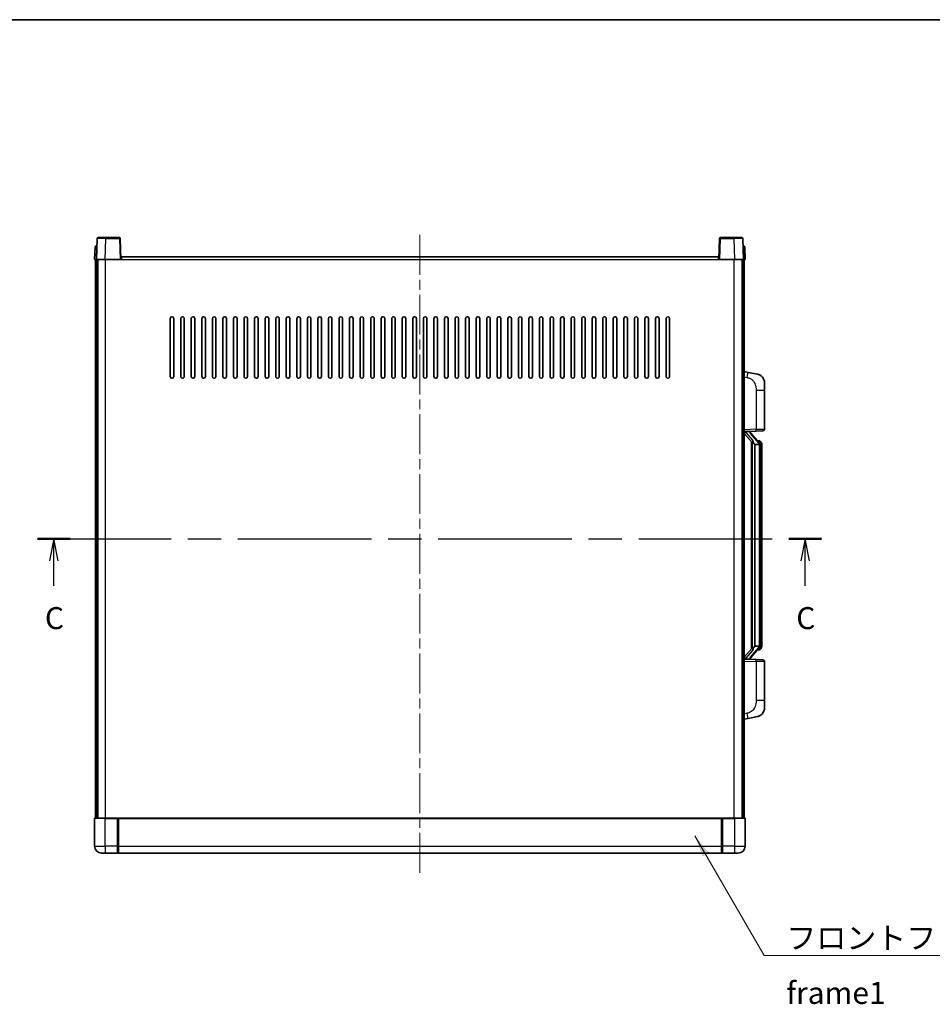
# Model space of a CAD drawing. Units: millimetres. Extents: x 0 to 11213, y 0 to 1405.
# Drawn here: x 2077 to 2596, y 845 to 1405 of the extents above; entities that cross this region are included whole.
import ezdxf

# ---------------------------------------------------------------- set-up
doc = ezdxf.new("R2010")
doc.units = ezdxf.units.MM
doc.header["$LTSCALE"] = 4
doc.linetypes.add('CHAIN', pattern=[0.3543, 0.2362, -0.0295, 0.0591, -0.0295])
for name, color, linetype, lineweight in [('Border (ISO)', 7, 'Continuous', 35), ('Centerline (ISO)', 131, 'Continuous', 18), ('Section Line (ISO)', 7, 'CHAIN', 25), ('Symbol (ISO)', 7, 'Continuous', 18), ('Visible (ISO)', 7, 'Continuous', 35), ('Visible Narrow (ISO)', 7, 'Continuous', 25)]:
    doc.layers.add(name, color=color, linetype=linetype, lineweight=lineweight)
doc.styles.add('Note Text (TK)', font='txt')
doc.dimstyles.new('Default - Method 1b (TK)$7', dxfattribs={"dimscale": 4, "dimtxt": 2.5, "dimasz": 2.5, "dimexe": 1, "dimexo": 1.5, "dimgap": 1, "dimtad": 1, "dimtoh": 1, "dimrnd": 1e-08, "dimdsep": 46, "dimtxsty": 'Note Text (TK)', "dimcen": 0.09, "dimdle": 5, "dimclrd": 100, "dimclre": 100, "dimclrt": 7, "dimadec": 1, "dimazin": 1, "dimtfac": 1, "dimtmove": 0, "dimatfit": 3, "dimfxl": 1, "dimtolj": 1, "dimlwd": -1, "dimlwe": -1, "dimarcsym": 0})

# ---------------------------------------------------------------- blocks, each defined once
blk = doc.blocks.new('図面枠 tk図枠')
at = {"layer": 'Border (ISO)'}
blk.add_line((14.5, 289), (405.5, 289), dxfattribs=at)
blk = doc.blocks.new('2dTransSection2')
at = {"layer": 'Section Line (ISO)', "linetype": 'CHAIN', "ltscale": 16.080116}
blk.add_line((117.12, 229.98), (206.28, 229.98), dxfattribs=at)
at = {"layer": 'Section Line (ISO)', "linetype": 'Continuous', "lineweight": 50}
for p, q in [((117.12, 229.98), (120.82, 229.98)), ((202.58, 229.98), (206.28, 229.98))]:
    blk.add_line(p, q, dxfattribs=at)
at = {"layer": 'Section Line (ISO)', "linetype": 'Continuous'}
for p, q in [((118.97, 229.98), (118.47, 227.48)), ((118.97, 227.48), (118.97, 229.98)), ((119.47, 227.48), (118.97, 229.98)), ((204.43, 229.98), (203.93, 227.48)), ((204.43, 227.48), (204.43, 229.98)), ((204.93, 227.48), (204.43, 229.98)), ((118.97, 224.65), (118.97, 227.48)), ((204.43, 224.65), (204.43, 227.48))]:
    blk.add_line(p, q, dxfattribs=at)
at = {"layer": 'Section Line (ISO)', "char_height": 2.5, "attachment_point": 7, "style": 'Note Text (TK)'}
for insert in [(117.95, 218.93), (203.41, 218.93)]:
    blk.add_mtext('C', dxfattribs=dict(at, insert=insert))

msp = doc.modelspace()

# ---------------------------------------------------------------- linework, layer by layer
at = {"layer": 'Centerline (ISO)', "linetype": 'CHAIN', "ltscale": 23.990969}
msp.add_line((2304.5164, 1282.67), (2304.5164, 918.67), dxfattribs=at)
at = {"layer": 'Visible (ISO)'}
for p, q in [((2120.9361, 1280.6875), (2120.5164, 1268.67)), ((2121.4358, 1281.17), (2125.933, 1281.17)), ((2133.5971, 1281.17), (2125.933, 1281.17)), ((2134.5164, 1268.67), (2134.0968, 1280.6875)), ((2474.9361, 1280.6875), (2474.5164, 1268.67)), ((2483.0998, 1281.17), (2475.4358, 1281.17)), ((2483.0998, 1281.17), (2487.5971, 1281.17)), ((2488.5164, 1268.67), (2488.0968, 1280.6875)), ((2119.7615, 1275.6875), (2119.5164, 1268.67)), ((2120.2612, 1276.17), (2120.7609, 1276.17)), ((2120.7783, 1276.17), (2120.7609, 1276.17)), ((2488.272, 1276.17), (2488.2545, 1276.17)), ((2488.272, 1276.17), (2488.7717, 1276.17)), ((2489.5164, 1268.67), (2489.2714, 1275.6875)), ((2120.5158, 1268.67), (2119.5164, 1268.67)), ((2120.0164, 951.17), (2120.0164, 1268.67)), ((2120.5164, 1268.67), (2120.5158, 1268.67)), ((2125.5134, 1268.67), (2120.5164, 1268.67)), ((2121.0164, 951.17), (2121.0164, 1268.67)), ((2121.2664, 951.17), (2121.2664, 1268.67)), ((2134.0167, 1268.67), (2125.5134, 1268.67)), ((2134.5164, 1268.67), (2134.0167, 1268.67)), ((2134.5164, 1268.67), (2134.7664, 1268.67)), ((2134.7664, 1268.67), (2134.7664, 1270.17)), ((2134.7664, 1270.17), (2474.2664, 1270.17)), ((2474.2664, 1270.17), (2474.2664, 1268.67)), ((2474.2664, 1268.67), (2474.5164, 1268.67)), ((2475.0161, 1268.67), (2474.5164, 1268.67)), ((2483.5195, 1268.67), (2475.0161, 1268.67)), ((2488.5164, 1268.67), (2483.5195, 1268.67)), ((2487.7664, 951.17), (2487.7664, 1268.67)), ((2488.0164, 951.17), (2488.0164, 1268.67)), ((2488.517, 1268.67), (2488.5164, 1268.67)), ((2489.5164, 1268.67), (2488.517, 1268.67)), ((2489.0164, 951.17), (2489.0164, 1268.67)), ((2162.5164, 1202.17), (2162.5164, 1235.17)), ((2164.5164, 1235.17), (2164.5164, 1202.17)), ((2168.5164, 1202.17), (2168.5164, 1235.17)), ((2170.5164, 1235.17), (2170.5164, 1202.17)), ((2174.5164, 1202.17), (2174.5164, 1235.17)), ((2176.5164, 1235.17), (2176.5164, 1202.17)), ((2180.5164, 1202.17), (2180.5164, 1235.17)), ((2182.5164, 1235.17), (2182.5164, 1202.17)), ((2186.5164, 1202.17), (2186.5164, 1235.17)), ((2188.5164, 1235.17), (2188.5164, 1202.17)), ((2192.5164, 1202.17), (2192.5164, 1235.17)), ((2194.5164, 1235.17), (2194.5164, 1202.17)), ((2198.5164, 1202.17), (2198.5164, 1235.17)), ((2200.5164, 1235.17), (2200.5164, 1202.17)), ((2204.5164, 1202.17), (2204.5164, 1235.17)), ((2206.5164, 1235.17), (2206.5164, 1202.17)), ((2210.5164, 1202.17), (2210.5164, 1235.17)), ((2212.5164, 1235.17), (2212.5164, 1202.17)), ((2216.5164, 1202.17), (2216.5164, 1235.17)), ((2218.5164, 1235.17), (2218.5164, 1202.17)), ((2222.5164, 1202.17), (2222.5164, 1235.17)), ((2224.5164, 1235.17), (2224.5164, 1202.17)), ((2228.5164, 1202.17), (2228.5164, 1235.17)), ((2230.5164, 1235.17), (2230.5164, 1202.17)), ((2234.5164, 1202.17), (2234.5164, 1235.17)), ((2236.5164, 1235.17), (2236.5164, 1202.17)), ((2240.5164, 1202.17), (2240.5164, 1235.17)), ((2242.5164, 1235.17), (2242.5164, 1202.17)), ((2246.5164, 1202.17), (2246.5164, 1235.17)), ((2248.5164, 1235.17), (2248.5164, 1202.17)), ((2252.5164, 1202.17), (2252.5164, 1235.17)), ((2254.5164, 1235.17), (2254.5164, 1202.17)), ((2258.5164, 1202.17), (2258.5164, 1235.17)), ((2260.5164, 1235.17), (2260.5164, 1202.17)), ((2264.5164, 1202.17), (2264.5164, 1235.17)), ((2266.5164, 1235.17), (2266.5164, 1202.17)), ((2270.5164, 1202.17), (2270.5164, 1235.17)), ((2272.5164, 1235.17), (2272.5164, 1202.17)), ((2276.5164, 1202.17), (2276.5164, 1235.17)), ((2278.5164, 1235.17), (2278.5164, 1202.17)), ((2282.5164, 1202.17), (2282.5164, 1235.17)), ((2284.5164, 1235.17), (2284.5164, 1202.17)), ((2288.5164, 1202.17), (2288.5164, 1235.17)), ((2290.5164, 1235.17), (2290.5164, 1202.17)), ((2294.5164, 1202.17), (2294.5164, 1235.17)), ((2296.5164, 1235.17), (2296.5164, 1202.17)), ((2300.5164, 1202.17), (2300.5164, 1235.17)), ((2302.5164, 1235.17), (2302.5164, 1202.17)), ((2306.5164, 1202.17), (2306.5164, 1235.17)), ((2308.5164, 1235.17), (2308.5164, 1202.17)), ((2312.5164, 1202.17), (2312.5164, 1235.17)), ((2314.5164, 1235.17), (2314.5164, 1202.17)), ((2318.5164, 1202.17), (2318.5164, 1235.17)), ((2320.5164, 1235.17), (2320.5164, 1202.17)), ((2324.5164, 1202.17), (2324.5164, 1235.17)), ((2326.5164, 1235.17), (2326.5164, 1202.17)), ((2330.5164, 1202.17), (2330.5164, 1235.17)), ((2332.5164, 1235.17), (2332.5164, 1202.17)), ((2336.5164, 1202.17), (2336.5164, 1235.17)), ((2338.5164, 1235.17), (2338.5164, 1202.17)), ((2342.5164, 1202.17), (2342.5164, 1235.17)), ((2344.5164, 1235.17), (2344.5164, 1202.17)), ((2348.5164, 1202.17), (2348.5164, 1235.17)), ((2350.5164, 1235.17), (2350.5164, 1202.17)), ((2354.5164, 1202.17), (2354.5164, 1235.17)), ((2356.5164, 1235.17), (2356.5164, 1202.17)), ((2360.5164, 1202.17), (2360.5164, 1235.17)), ((2362.5164, 1235.17), (2362.5164, 1202.17)), ((2366.5164, 1202.17), (2366.5164, 1235.17)), ((2368.5164, 1235.17), (2368.5164, 1202.17)), ((2372.5164, 1202.17), (2372.5164, 1235.17)), ((2374.5164, 1235.17), (2374.5164, 1202.17)), ((2378.5164, 1202.17), (2378.5164, 1235.17)), ((2380.5164, 1235.17), (2380.5164, 1202.17)), ((2384.5164, 1202.17), (2384.5164, 1235.17)), ((2386.5164, 1235.17), (2386.5164, 1202.17)), ((2390.5164, 1202.17), (2390.5164, 1235.17)), ((2392.5164, 1235.17), (2392.5164, 1202.17)), ((2396.5164, 1202.17), (2396.5164, 1235.17)), ((2398.5164, 1235.17), (2398.5164, 1202.17)), ((2402.5164, 1202.17), (2402.5164, 1235.17)), ((2404.5164, 1235.17), (2404.5164, 1202.17)), ((2408.5164, 1202.17), (2408.5164, 1235.17)), ((2410.5164, 1235.17), (2410.5164, 1202.17)), ((2414.5164, 1202.17), (2414.5164, 1235.17)), ((2416.5164, 1235.17), (2416.5164, 1202.17)), ((2420.5164, 1202.17), (2420.5164, 1235.17)), ((2422.5164, 1235.17), (2422.5164, 1202.17)), ((2426.5164, 1202.17), (2426.5164, 1235.17)), ((2428.5164, 1235.17), (2428.5164, 1202.17)), ((2432.5164, 1202.17), (2432.5164, 1235.17)), ((2434.5164, 1235.17), (2434.5164, 1202.17)), ((2438.5164, 1202.17), (2438.5164, 1235.17)), ((2440.5164, 1235.17), (2440.5164, 1202.17)), ((2444.5164, 1202.17), (2444.5164, 1235.17)), ((2446.5164, 1235.17), (2446.5164, 1202.17)), ((2491.1116, 1204.5128), (2489.0164, 1204.92)), ((2496.4705, 1203.4711), (2491.1116, 1204.5128)), ((2500.5164, 1198.563), (2500.5164, 1194.4303)), ((2500.5164, 1172.2873), (2500.5164, 1194.4303)), ((2489.0164, 1170.92), (2495.6909, 1171.1531)), ((2490.0164, 1170.93), (2492.0164, 1170.93)), ((2492.5164, 1170.8566), (2492.5164, 1171.0422)), ((2492.5164, 1170.6509), (2492.5164, 1170.8566)), ((2497.5258, 1164.5144), (2492.7617, 1169.9949)), ((2499.5513, 1171.2879), (2495.6909, 1171.1531)), ((2489.0164, 1169.7306), (2493.4491, 1164.6313)), ((2493.0164, 1165.1291), (2493.0164, 1047.2109)), ((2493.4164, 1164.669), (2493.4164, 1047.6711)), ((2497.447, 1165.605), (2496.5778, 1165.605)), ((2498.2805, 1165.1704), (2498.2017, 1165.2611)), ((2495.0164, 1163.43), (2494.9313, 1163.5009)), ((2495.0164, 1163.43), (2495.0164, 1048.91)), ((2497.499, 1163.43), (2495.0164, 1163.43)), ((2498.0164, 1049.1378), (2498.0164, 1163.2022)), ((2499.0164, 1161.855), (2499.0164, 1163.2022)), ((2499.0164, 1050.485), (2499.0164, 1161.855)), ((2493.4491, 1047.7087), (2489.0164, 1042.6095)), ((2492.7617, 1042.3452), (2497.5258, 1047.8257)), ((2494.9313, 1048.8391), (2495.0164, 1048.91)), ((2495.0164, 1048.91), (2497.499, 1048.91)), ((2497.447, 1046.735), (2496.5778, 1046.735)), ((2498.2017, 1047.079), (2498.2805, 1047.1696)), ((2499.0164, 1049.1378), (2499.0164, 1050.485)), ((2495.6909, 1041.1869), (2489.0164, 1041.42)), ((2490.0164, 1041.41), (2492.0164, 1041.41)), ((2492.5164, 1041.4834), (2492.5164, 1041.6891)), ((2492.5164, 1041.2978), (2492.5164, 1041.4834)), ((2495.6909, 1041.1869), (2499.5513, 1041.0521)), ((2500.5164, 1017.9097), (2500.5164, 1040.0527)), ((2500.5164, 1017.9097), (2500.5164, 1013.7771)), ((2489.0164, 1007.42), (2491.1116, 1007.8273)), ((2491.1116, 1007.8273), (2496.4705, 1008.8689)), ((2119.5164, 950.92), (2119.5164, 935.17)), ((2119.7664, 951.17), (2125.5164, 951.17)), ((2132.9164, 951.17), (2125.5164, 951.17)), ((2132.5164, 951.165), (2132.5164, 950.92)), ((2132.5164, 951.165), (2132.7664, 951.165)), ((2132.5164, 935.17), (2132.5164, 950.92)), ((2132.9164, 951.17), (2133.0164, 951.17)), ((2133.0164, 951.17), (2476.0164, 951.17)), ((2133.0164, 950.87), (2133.0164, 951.17)), ((2133.0164, 950.87), (2133.0164, 935.17)), ((2476.0164, 951.17), (2476.0164, 950.87)), ((2476.0164, 951.17), (2476.1164, 951.17)), ((2476.0164, 935.17), (2476.0164, 950.87)), ((2483.5164, 951.17), (2476.1164, 951.17)), ((2476.2664, 951.165), (2476.5164, 951.165)), ((2476.5164, 950.92), (2476.5164, 951.165)), ((2476.5164, 950.92), (2476.5164, 935.17)), ((2483.5164, 951.17), (2489.2664, 951.17)), ((2489.5164, 935.17), (2489.5164, 950.92)), ((2132.5164, 935.17), (2132.5164, 931.17)), ((2133.0164, 931.17), (2133.0164, 935.17)), ((2476.0164, 935.17), (2476.0164, 931.17)), ((2476.5164, 931.17), (2476.5164, 935.17)), ((2125.5164, 931.17), (2123.5164, 931.17)), ((2125.5164, 931.17), (2132.5164, 931.17)), ((2132.7664, 931.37), (2132.5164, 931.37)), ((2133.0164, 931.17), (2476.0164, 931.17)), ((2476.2664, 931.37), (2476.5164, 931.37)), ((2476.5164, 931.17), (2483.5164, 931.17)), ((2485.5164, 931.17), (2483.5164, 931.17))]:
    msp.add_line(p, q, dxfattribs=at)
for centre, radius, start, end in [((2121.4358, 1280.67), 0.5, 90, 178), ((2133.5971, 1280.67), 0.5, 2, 90), ((2475.4358, 1280.67), 0.5, 90, 178), ((2487.5971, 1280.67), 0.5, 2, 90), ((2120.2612, 1275.67), 0.5, 90, 178), ((2488.7717, 1275.67), 0.5, 2, 90), ((2163.5164, 1235.17), 1, 0.000001, 180), ((2169.5164, 1235.17), 1, 0.000001, 180), ((2175.5164, 1235.17), 1, 0.000001, 180), ((2181.5164, 1235.17), 1, 0.000001, 180), ((2187.5164, 1235.17), 1, 0.000001, 180), ((2193.5164, 1235.17), 1, 0.000001, 180), ((2199.5164, 1235.17), 1, 0.000001, 180), ((2205.5164, 1235.17), 1, 0.000001, 180), ((2211.5164, 1235.17), 1, 0.000001, 180), ((2217.5164, 1235.17), 1, 0.000001, 180), ((2223.5164, 1235.17), 1, 0.000001, 180), ((2229.5164, 1235.17), 1, 0.000001, 180), ((2235.5164, 1235.17), 1, 0.000001, 180), ((2241.5164, 1235.17), 1, 0.000001, 180), ((2247.5164, 1235.17), 1, 0.000001, 180), ((2253.5164, 1235.17), 1, 0.000001, 180), ((2259.5164, 1235.17), 1, 0.000001, 180), ((2265.5164, 1235.17), 1, 0.000001, 180), ((2271.5164, 1235.17), 1, 0.000001, 180), ((2277.5164, 1235.17), 1, 0.000001, 180), ((2283.5164, 1235.17), 1, 0.000001, 180), ((2289.5164, 1235.17), 1, 0.000001, 180), ((2295.5164, 1235.17), 1, 0.000001, 180), ((2301.5164, 1235.17), 1, 0.000001, 180), ((2307.5164, 1235.17), 1, 0.000001, 180), ((2313.5164, 1235.17), 1, 0, 180), ((2319.5164, 1235.17), 1, 0.000001, 180), ((2325.5164, 1235.17), 1, 0.000001, 180), ((2331.5164, 1235.17), 1, 0.000001, 180), ((2337.5164, 1235.17), 1, 0.000001, 180), ((2343.5164, 1235.17), 1, 0.000001, 180), ((2349.5164, 1235.17), 1, 0.000001, 180), ((2355.5164, 1235.17), 1, 0.000001, 180), ((2361.5164, 1235.17), 1, 0.000001, 180), ((2367.5164, 1235.17), 1, 0.000001, 180), ((2373.5164, 1235.17), 1, 0.000001, 180), ((2379.5164, 1235.17), 1, 0.000001, 180), ((2385.5164, 1235.17), 1, 0.000001, 180), ((2391.5164, 1235.17), 1, 0.000001, 180), ((2397.5164, 1235.17), 1, 0.000001, 180), ((2403.5164, 1235.17), 1, 0.000001, 180), ((2409.5164, 1235.17), 1, 0.000001, 180), ((2415.5164, 1235.17), 1, 0.000001, 180), ((2421.5164, 1235.17), 1, 0.000001, 180), ((2427.5164, 1235.17), 1, 0.000001, 180), ((2433.5164, 1235.17), 1, 0.000001, 180), ((2439.5164, 1235.17), 1, 0.000001, 180), ((2445.5164, 1235.17), 1, 0.000001, 180), ((2163.5164, 1202.17), 1, 180.000001, 359.999999), ((2169.5164, 1202.17), 1, 180.000001, 359.999999), ((2175.5164, 1202.17), 1, 180.000001, 359.999999), ((2181.5164, 1202.17), 1, 180.000001, 359.999999), ((2187.5164, 1202.17), 1, 180.000001, 359.999999), ((2193.5164, 1202.17), 1, 180.000001, 359.999999), ((2199.5164, 1202.17), 1, 180.000001, 359.999999), ((2205.5164, 1202.17), 1, 180.000001, 359.999999), ((2211.5164, 1202.17), 1, 180.000001, 359.999999), ((2217.5164, 1202.17), 1, 180.000001, 359.999999), ((2223.5164, 1202.17), 1, 180.000001, 359.999999), ((2229.5164, 1202.17), 1, 180.000001, 359.999999), ((2235.5164, 1202.17), 1, 180.000001, 359.999999), ((2241.5164, 1202.17), 1, 180.000001, 359.999999), ((2247.5164, 1202.17), 1, 180.000001, 359.999999), ((2253.5164, 1202.17), 1, 180.000001, 359.999999), ((2259.5164, 1202.17), 1, 180.000001, 359.999999), ((2265.5164, 1202.17), 1, 180.000001, 359.999999), ((2271.5164, 1202.17), 1, 180.000001, 359.999999), ((2277.5164, 1202.17), 1, 180.000001, 359.999999), ((2283.5164, 1202.17), 1, 180.000001, 359.999999), ((2289.5164, 1202.17), 1, 180.000001, 359.999999), ((2295.5164, 1202.17), 1, 180.000001, 359.999999), ((2301.5164, 1202.17), 1, 180.000001, 359.999999), ((2307.5164, 1202.17), 1, 180.000001, 359.999999), ((2313.5164, 1202.17), 1, 180.000001, 359.999999), ((2319.5164, 1202.17), 1, 180.000001, 359.999999), ((2325.5164, 1202.17), 1, 180.000001, 359.999999), ((2331.5164, 1202.17), 1, 180.000001, 359.999999), ((2337.5164, 1202.17), 1, 180.000001, 359.999999), ((2343.5164, 1202.17), 1, 180.000001, 359.999999), ((2349.5164, 1202.17), 1, 180.000001, 359.999999), ((2355.5164, 1202.17), 1, 180.000001, 359.999999), ((2361.5164, 1202.17), 1, 180.000001, 359.999999), ((2367.5164, 1202.17), 1, 180.000001, 359.999999), ((2373.5164, 1202.17), 1, 180.000001, 359.999999), ((2379.5164, 1202.17), 1, 180.000001, 359.999999), ((2385.5164, 1202.17), 1, 180.000001, 359.999999), ((2391.5164, 1202.17), 1, 180.000001, 359.999999), ((2397.5164, 1202.17), 1, 180.000001, 359.999999), ((2403.5164, 1202.17), 1, 180.000001, 359.999999), ((2409.5164, 1202.17), 1, 180.000001, 359.999999), ((2415.5164, 1202.17), 1, 180.000001, 359.999999), ((2421.5164, 1202.17), 1, 180.000001, 359.999999), ((2427.5164, 1202.17), 1, 180.000001, 359.999999), ((2433.5164, 1202.17), 1, 180.000001, 359.999999), ((2439.5164, 1202.17), 1, 180.000001, 359.999999), ((2445.5164, 1202.17), 1, 180.000001, 359.999999), ((2495.5164, 1198.563), 5, 0, 41.09567), ((2493.5164, 1170.6509), 1, 180, 221), ((2499.5164, 1172.2873), 1, 272, 0), ((2497.447, 1164.605), 1, 41, 90), ((2496.0164, 1163.2022), 2, 5.907532, 41), ((2496.0164, 1163.2022), 2, 0, 5.907532), ((2497.447, 1047.735), 1, 270, 319), ((2496.0164, 1049.1378), 2, 319, 354.092468), ((2496.0164, 1049.1378), 2, 354.092468, 0), ((2493.5164, 1041.6891), 1, 139, 180), ((2499.5164, 1040.0527), 1, 0, 88), ((2495.5164, 1013.7771), 5, 318.90433, 0), ((2119.7664, 950.92), 0.25, 90, 180), ((2489.2664, 950.92), 0.25, 0, 90), ((2123.5164, 935.17), 4, 180, 270), ((2485.5164, 935.17), 4, 270, 0), ((2132.7664, 931.62), 0.25, 270, 0), ((2476.2664, 931.62), 0.25, 180, 270)]:
    msp.add_arc(centre, radius, start, end, dxfattribs=at)
for centre, major_axis, ratio, start_param, end_param in [((2490.0164, 1170.7832), (-1, 0), 0.14676884, 4.71238898, 6.28318531), ((2490.0164, 1170.1045), (-0.9955, -0.3722), 0.25438663, 4.61756297, 6.18835929), ((2492.0164, 1170.8566), (0.5, 0), 0.14676884, 0, 1.57079633), ((2495.4164, 1169.9685), (0, -6.6667), 0.3, 5.34289009, 6.03820664), ((2495.4164, 1042.3715), (0, 6.6667), 0.3, 0.24497866, 0.94029521), ((2490.0164, 1042.2356), (0.9955, -0.3722), 0.25438663, 3.23641867, 4.807215), ((2490.0164, 1041.5568), (-1, 0), 0.14676884, 0, 1.57079633), ((2492.0164, 1041.4834), (0.5, 0), 0.14676884, 4.71238898, 6.28318531)]:
    msp.add_ellipse(centre, major_axis=major_axis, ratio=ratio, start_param=start_param, end_param=end_param, dxfattribs=at)
for points, knots in [([(2496.4705, 1203.4711), (2496.5721, 1203.4513), (2496.6733, 1203.4284), (2496.832, 1203.3872), (2496.8904, 1203.3709), (2497.2114, 1203.2749), (2497.4693, 1203.1742), (2497.9368, 1202.9449), (2498.1508, 1202.8199), (2498.4891, 1202.5868), (2498.6207, 1202.486), (2498.8449, 1202.2965), (2498.9409, 1202.2084), (2499.0765, 1202.0744), (2499.1213, 1202.0283), (2499.1851, 1201.9603), (2499.206, 1201.9376), (2499.2464, 1201.8929), (2499.2652, 1201.8716), (2499.2845, 1201.8496)], [0, 0, 0, 0, 0.031817178, 0.031817178, 0.050452113, 0.050452113, 0.134929933, 0.134929933, 0.208678987, 0.208678987, 0.258212634, 0.258212634, 0.298091577, 0.298091577, 0.318896146, 0.318896146, 0.329513015, 0.329513015, 0.340218293, 0.340218293, 0.340218293, 0.340218293]), ([(2496.4705, 1203.4711), (2496.647, 1203.4368), (2496.8226, 1203.3927), (2497.0762, 1203.3142), (2497.1574, 1203.2868), (2497.4872, 1203.1659), (2497.7316, 1203.0537), (2498.1637, 1202.8108), (2498.3565, 1202.6844), (2498.661, 1202.4535), (2498.7803, 1202.3538), (2498.9641, 1202.1856), (2499.0333, 1202.1182), (2499.1317, 1202.0172), (2499.1641, 1201.983), (2499.2263, 1201.9154), (2499.2551, 1201.8832), (2499.2845, 1201.8496)], [0, 0, 0, 0, 0.055151579, 0.055151579, 0.081398944, 0.081398944, 0.162714309, 0.162714309, 0.230969498, 0.230969498, 0.277734391, 0.277734391, 0.307873407, 0.307873407, 0.323370755, 0.323370755, 0.339065947, 0.339065947, 0.339065947, 0.339065947]), ([(2493.801, 1166.0382), (2493.8033, 1166.0276), (2493.8055, 1166.0172), (2493.8575, 1165.7762), (2493.9115, 1165.4936), (2493.9115, 1165.2484), (2493.9115, 1165.1737), (2493.9061, 1165.0921), (2493.8759, 1164.9404), (2493.8506, 1164.8706), (2493.7943, 1164.7694), (2493.7624, 1164.7287), (2493.6975, 1164.6664), (2493.6648, 1164.6443), (2493.5747, 1164.5973), (2493.5197, 1164.5916), (2493.4691, 1164.6129), (2493.4581, 1164.621), (2493.4491, 1164.6313)], [0.742305626, 0.742305626, 0.742305626, 0.742305626, 0.745632696, 0.745632696, 0.819200354, 0.819200354, 0.819200354, 0.841590598, 0.841590598, 0.863980841, 0.863980841, 0.882920663, 0.882920663, 0.901860485, 0.901860485, 0.943798526, 0.943798526, 0.958212109, 0.958212109, 0.958212109, 0.958212109]), ([(2499.0164, 1163.2022), (2499.0164, 1163.7961), (2498.8659, 1164.2002), (2498.5607, 1164.8326), (2498.3897, 1165.0448), (2498.2805, 1165.1704)], [0, 0, 0, 0, 0.2061269, 0.2061269, 0.42564821, 0.42564821, 0.42564821, 0.42564821]), ([(2498.0058, 1163.4081), (2498.0058, 1163.4083), (2498.0058, 1163.4084), (2498.0044, 1163.4176), (2497.9914, 1163.4254), (2497.9424, 1163.4378), (2497.906, 1163.4422), (2497.8145, 1163.4464), (2497.7604, 1163.4463), (2497.6417, 1163.4417), (2497.5783, 1163.4372), (2497.514, 1163.4308)], [-0.0778087689, -0.0778087689, -0.0778087689, -0.0778087689, -0.0774791395, -0.0774791395, -0.0585788033, -0.0585788033, -0.0389062325, -0.0389062325, -0.0193765361, -0.0193765361, 0, 0, 0, 0]), ([(2493.4491, 1047.7087), (2493.4581, 1047.7191), (2493.4691, 1047.7271), (2493.5197, 1047.7484), (2493.5747, 1047.7427), (2493.6648, 1047.6957), (2493.6975, 1047.6737), (2493.7624, 1047.6113), (2493.7943, 1047.5707), (2493.8506, 1047.4694), (2493.8759, 1047.3996), (2493.9061, 1047.2479), (2493.9115, 1047.1663), (2493.9115, 1046.8802), (2493.8696, 1046.6346), (2493.8202, 1046.3911), (2493.8108, 1046.3468), (2493.801, 1046.3018)], [0.219421737, 0.219421737, 0.219421737, 0.219421737, 0.23383532, 0.23383532, 0.275773361, 0.275773361, 0.294713183, 0.294713183, 0.313653005, 0.313653005, 0.336043248, 0.336043248, 0.358433491, 0.358433491, 0.421861067, 0.421861067, 0.435453192, 0.435453192, 0.435453192, 0.435453192]), ([(2498.0058, 1048.9319), (2498.0058, 1048.9318), (2498.0058, 1048.9316), (2498.0044, 1048.9224), (2497.9914, 1048.9146), (2497.9424, 1048.9022), (2497.906, 1048.8979), (2497.8145, 1048.8936), (2497.7604, 1048.8937), (2497.6417, 1048.8984), (2497.5783, 1048.9029), (2497.514, 1048.9093)], [-0.0003297628, -0.0003297628, -0.0003297628, -0.0003297628, 0, 0, 0.0189079865, 0.0189079865, 0.0385885202, 0.0385885202, 0.0581261217, 0.0581261217, 0.0775105008, 0.0775105008, 0.0775105008, 0.0775105008]), ([(2498.2805, 1047.1696), (2498.3349, 1047.2321), (2498.4043, 1047.3168), (2498.5713, 1047.5572), (2498.6719, 1047.7232), (2498.8433, 1048.1141), (2498.9173, 1048.3282), (2498.9962, 1048.7524), (2499.0164, 1048.9334), (2499.0164, 1049.1378)], [0, 0, 0, 0, 0.109280085, 0.109280085, 0.240591253, 0.240591253, 0.354088722, 0.354088722, 0.425024641, 0.425024641, 0.425024641, 0.425024641]), ([(2499.2845, 1010.4905), (2499.265, 1010.4681), (2499.2459, 1010.4467), (2499.2051, 1010.4015), (2499.1839, 1010.3784), (2499.1194, 1010.3097), (2499.074, 1010.2631), (2498.9368, 1010.1277), (2498.8396, 1010.0388), (2498.6133, 1009.8481), (2498.4807, 1009.747), (2498.1403, 1009.5136), (2497.9253, 1009.3887), (2497.4606, 1009.1624), (2497.207, 1009.0638), (2496.7914, 1008.9396), (2496.6313, 1008.9002), (2496.4705, 1008.8689)], [0, 0, 0, 0, 0.010823116, 0.010823116, 0.021555164, 0.021555164, 0.042579621, 0.042579621, 0.082862142, 0.082862142, 0.132680778, 0.132680778, 0.206708077, 0.206708077, 0.289770927, 0.289770927, 0.340209224, 0.340209224, 0.340209224, 0.340209224]), ([(2497.8207, 1009.3397), (2497.6311, 1009.2412), (2497.436, 1009.1554), (2496.9884, 1008.9913), (2496.7303, 1008.9194), (2496.4705, 1008.8689)], [0.193034956, 0.193034956, 0.193034956, 0.193034956, 0.257659665, 0.257659665, 0.339004358, 0.339004358, 0.339004358, 0.339004358]), ([(2499.2845, 1010.4905), (2499.2558, 1010.4576), (2499.2277, 1010.4262), (2499.1671, 1010.3603), (2499.1356, 1010.3269), (2499.0397, 1010.2281), (2498.9722, 1010.1622), (2498.8805, 1010.0778), (2498.8586, 1010.0581), (2498.8365, 1010.0384)], [0, 0, 0, 0, 0.0153264144, 0.0153264144, 0.0304667096, 0.0304667096, 0.0599334156, 0.0599334156, 0.0689999841, 0.0689999841, 0.0689999841, 0.0689999841]), ([(2132.9164, 951.17), (2132.9032, 951.17), (2132.8889, 951.1694), (2132.84, 951.167), (2132.8023, 951.165), (2132.7664, 951.165)], [0.0412271589, 0.0412271589, 0.0412271589, 0.0412271589, 0.0460164086, 0.0460164086, 0.0567710401, 0.0567710401, 0.0567710401, 0.0567710401]), ([(2476.2664, 951.165), (2476.2306, 951.165), (2476.1929, 951.167), (2476.144, 951.1694), (2476.1296, 951.17), (2476.1164, 951.17)], [0.1703131202, 0.1703131202, 0.1703131202, 0.1703131202, 0.1810677517, 0.1810677517, 0.1858570013, 0.1858570013, 0.1858570013, 0.1858570013])]:
    msp.add_open_spline(points, degree=3, knots=knots, dxfattribs=at)
for points in [[(2497.514, 1163.4308), (2497.5089, 1163.4302), (2497.5038, 1163.43), (2497.499, 1163.43)], [(2497.499, 1048.91), (2497.5038, 1048.91), (2497.5089, 1048.9098), (2497.514, 1048.9093)]]:
    msp.add_open_spline(points, degree=3, dxfattribs=at)
at = {"layer": 'Visible Narrow (ISO)'}
for p, q in [((2125.5134, 1268.67), (2125.933, 1280.6875)), ((2125.933, 1280.6875), (2125.933, 1281.17)), ((2125.933, 1280.6875), (2133.5971, 1280.6875)), ((2133.5971, 1281.17), (2133.5971, 1280.6875)), ((2133.5971, 1280.6875), (2134.0167, 1268.67)), ((2475.0161, 1268.67), (2475.4358, 1280.6875)), ((2475.4358, 1280.6875), (2475.4358, 1281.17)), ((2475.4358, 1280.6875), (2483.0998, 1280.6875)), ((2483.0998, 1280.6875), (2483.0998, 1281.17)), ((2483.0998, 1280.6875), (2483.5195, 1268.67)), ((2120.5158, 1268.67), (2120.7609, 1275.6875)), ((2120.7609, 1275.6875), (2120.7609, 1276.17)), ((2120.7609, 1275.6875), (2120.7615, 1275.6875)), ((2488.2714, 1275.6875), (2488.272, 1275.6875)), ((2488.272, 1275.6875), (2488.272, 1276.17)), ((2488.272, 1275.6875), (2488.517, 1268.67)), ((2125.7664, 951.17), (2125.7664, 1268.67)), ((2134.7664, 1268.67), (2474.2664, 1268.67)), ((2483.2664, 951.17), (2483.2664, 1268.67)), ((2489.0164, 1201.8842), (2490.6439, 1201.5679)), ((2495.6909, 1194.4303), (2500.5164, 1194.4303)), ((2495.6909, 1194.4303), (2495.6909, 1172.1525)), ((2495.6909, 1172.1525), (2489.0164, 1171.9194)), ((2490.0164, 1170.93), (2490.0164, 1170.9549)), ((2490.0164, 1170.3918), (2490.0164, 1170.93)), ((2493.801, 1166.0382), (2490.0164, 1170.3918)), ((2492.0164, 1171.0248), (2492.0164, 1170.93)), ((2492.0164, 1170.93), (2492.0164, 1170.7946)), ((2495.6909, 1172.1525), (2500.5164, 1172.2873)), ((2492.3844, 1169.8105), (2497.1485, 1164.33)), ((2494.9313, 1048.8391), (2494.9313, 1163.5009)), ((2498.0164, 1163.2022), (2497.5164, 1163.2022)), ((2497.5164, 1163.2022), (2497.5164, 1049.1378)), ((2498.0164, 1164.0195), (2498.0164, 1163.2022)), ((2499.0164, 1161.855), (2498.0164, 1161.855)), ((2497.1485, 1048.01), (2492.3844, 1042.5295)), ((2498.0164, 1049.1378), (2497.5164, 1049.1378)), ((2498.0164, 1050.485), (2499.0164, 1050.485)), ((2498.0164, 1049.1378), (2498.0164, 1048.3205)), ((2490.0164, 1041.9482), (2493.801, 1046.3018)), ((2490.0164, 1041.41), (2490.0164, 1041.9482)), ((2490.0164, 1041.3851), (2490.0164, 1041.41)), ((2492.0164, 1041.5454), (2492.0164, 1041.41)), ((2492.0164, 1041.41), (2492.0164, 1041.3153)), ((2489.0164, 1040.4206), (2495.6909, 1040.1875)), ((2500.5164, 1040.0527), (2495.6909, 1040.1875)), ((2495.6909, 1040.1875), (2495.6909, 1017.9097)), ((2500.5164, 1017.9097), (2495.6909, 1017.9097)), ((2490.6439, 1010.7722), (2489.0164, 1010.4558)), ((2125.5164, 950.92), (2119.5164, 950.92)), ((2125.5164, 950.92), (2125.5164, 951.17)), ((2125.5164, 950.92), (2132.5164, 950.92)), ((2125.5164, 935.17), (2125.5164, 950.92)), ((2132.7664, 951.165), (2132.7664, 935.17)), ((2133.0164, 950.87), (2476.0164, 950.87)), ((2476.2664, 935.17), (2476.2664, 951.165)), ((2476.5164, 950.92), (2483.5164, 950.92)), ((2483.5164, 950.92), (2483.5164, 951.17)), ((2489.5164, 950.92), (2483.5164, 950.92)), ((2483.5164, 950.92), (2483.5164, 935.17)), ((2119.5164, 935.17), (2125.5164, 935.17)), ((2132.5164, 935.17), (2125.5164, 935.17)), ((2125.5164, 935.17), (2125.5164, 931.17)), ((2132.7664, 935.17), (2132.5164, 935.17)), ((2133.0164, 935.17), (2132.7664, 935.17)), ((2132.7664, 931.37), (2132.7664, 935.17)), ((2133.0164, 935.17), (2476.0164, 935.17)), ((2476.0164, 935.17), (2476.2664, 935.17)), ((2476.2664, 935.17), (2476.2664, 931.37)), ((2476.2664, 935.17), (2476.5164, 935.17)), ((2483.5164, 935.17), (2476.5164, 935.17)), ((2483.5164, 935.17), (2489.5164, 935.17)), ((2483.5164, 935.17), (2483.5164, 931.17))]:
    msp.add_line(p, q, dxfattribs=at)
for centre, start, end in [((2493.5164, 1170.7946), 180, 221), ((2496.0164, 1163.3459), 3.242335, 41), ((2496.0164, 1163.2022), 0, 8.733934), ((2496.0164, 1048.9941), 319, 356.757665), ((2496.0164, 1049.1378), 351.266066, 0), ((2493.5164, 1041.5454), 139, 180)]:
    msp.add_arc(centre, 1.5, start, end, dxfattribs=at)
for centre, major_axis, ratio, start_param, end_param in [((2125.9385, 1280.67), (5.0024, -0.0174), 0.00348438, 1.5719048, 3.14148316), ((2133.5971, 1280.67), (0.4997, 0.0174), 0.03487826, 0, 1.56957835), ((2475.4358, 1280.67), (-0.4997, 0.0174), 0.03487826, 4.71360696, 6.28318531), ((2483.0943, 1280.67), (5.0024, 0.0174), 0.00348438, 0.00010951, 1.56968786), ((2120.7615, 1275.67), (1, -0.0174), 0.01743381, 1.57170981, 3.14128816), ((2488.2714, 1275.67), (1, 0.0174), 0.01743381, 0.00030449, 1.56988285), ((2490.5392, 1201.5679), (0.5724, 2.9449), 0.03425905, 4.71904817, 6.28318531), ((2492.0164, 1170.6509), (0.5, 0), 0.28734789, 0, 1.57079633), ((2492.3844, 1169.6668), (0.3774, 0.328), 0.22082359, 0, 1.3811443), ((2495.656, 1172.1525), (0.0349, -0.9994), 0.03487826, 0, 1.56957835), ((2497.1485, 1164.1863), (0.3774, 0.328), 0.22082359, 0, 1.3811443), ((2497.5258, 1164.5144), (0.7547, 0.6561), 0.98843646, 0, 0.86096541), ((2498.0164, 1163.2022), (1, 0), 0.81730076, 0, 1.57079633), ((2497.1485, 1048.1537), (0.3774, -0.328), 0.22082359, 4.90204101, 6.28318531), ((2497.5258, 1047.8257), (0.7547, -0.6561), 0.98843646, 5.4222199, 6.28318531), ((2498.0164, 1049.1378), (1, 0), 0.81730076, 4.71238898, 6.28318531), ((2492.0164, 1041.6891), (0.5, 0), 0.28734789, 4.71238898, 6.28318531), ((2492.3844, 1042.6732), (0.3774, -0.328), 0.22082359, 4.90204101, 6.28318531), ((2495.656, 1040.1875), (0.0349, 0.9994), 0.03487826, 4.71360696, 6.28318531), ((2490.5392, 1010.7722), (0.5724, -2.9449), 0.03425905, 0, 1.56413714)]:
    msp.add_ellipse(centre, major_axis=major_axis, ratio=ratio, start_param=start_param, end_param=end_param, dxfattribs=at)
for points, knots in [([(2490.6439, 1201.5679), (2491.2004, 1201.4597), (2491.8193, 1201.3193), (2492.4273, 1201.0017), (2493.2799, 1200.5565), (2494.0944, 1199.7566), (2494.6689, 1198.7641), (2495.1689, 1197.9003), (2495.4741, 1196.9196), (2495.6, 1196.0365), (2495.6848, 1195.4416), (2495.6909, 1194.8968), (2495.6909, 1194.4303)], [0, 0, 0, 0, 0.22498324, 0.22498324, 0.22498324, 0.54043573, 0.54043573, 0.54043573, 0.81501171, 0.81501171, 0.81501171, 1, 1, 1, 1]), ([(2497.5258, 1165.5077), (2497.5986, 1165.4177), (2497.7126, 1165.2658), (2497.9161, 1164.8), (2498.0164, 1164.5071), (2498.0164, 1164.0195)], [-0.42564821, -0.42564821, -0.42564821, -0.42564821, -0.2061269, -0.2061269, 0, 0, 0, 0]), ([(2497.5258, 1046.8323), (2497.4757, 1046.7702), (2497.4497, 1046.7383), (2497.4471, 1046.7351), (2497.447, 1046.735), (2497.447, 1046.735)], [-0.318622721, -0.318622721, -0.318622721, -0.318622721, -0.167312443, -0.167312443, -0.15935558, -0.15935558, -0.15935558, -0.15935558]), ([(2498.0164, 1048.3205), (2498.0164, 1048.1527), (2498.0029, 1048.0103), (2497.9503, 1047.6818), (2497.901, 1047.522), (2497.7867, 1047.2325), (2497.7196, 1047.1119), (2497.6083, 1046.938), (2497.5621, 1046.8771), (2497.5258, 1046.8323)], [-0.425024641, -0.425024641, -0.425024641, -0.425024641, -0.354088722, -0.354088722, -0.240591253, -0.240591253, -0.109280085, -0.109280085, 0, 0, 0, 0]), ([(2495.6909, 1017.9097), (2495.6909, 1017.3733), (2495.6823, 1016.7381), (2495.5568, 1016.0379), (2495.3851, 1015.0794), (2494.9976, 1014.0291), (2494.4146, 1013.169), (2493.8574, 1012.3469), (2493.1161, 1011.6875), (2492.3676, 1011.3076), (2491.7819, 1011.0104), (2491.1826, 1010.8769), (2490.6439, 1010.7722)], [0, 0, 0, 0, 0.21270217, 0.21270217, 0.21270217, 0.50389399, 0.50389399, 0.50389399, 0.78220336, 0.78220336, 0.78220336, 1, 1, 1, 1])]:
    msp.add_open_spline(points, degree=3, knots=knots, dxfattribs=at)
msp.add_open_spline([(2497.447, 1165.605), (2497.447, 1165.605), (2497.473, 1165.5731), (2497.5258, 1165.5077)], degree=3, dxfattribs=at)

# ---------------------------------------------------------------- block references
at = {"xscale": 5, "yscale": 5, "zscale": 5}
msp.add_blockref('図面枠 tk図枠', (1501.5, -40), dxfattribs=at)
at = {"layer": 'Section Line (ISO)', "xscale": 5, "yscale": 5, "zscale": 5}
msp.add_blockref('2dTransSection2', (1501.5, -40), dxfattribs=at)

# ---------------------------------------------------------------- texts
at = {"layer": 'Symbol (ISO)', "color": 7, "insert": (2512.8953, 889.2398), "char_height": 12.5, "width": 258.406425, "attachment_point": 1, "line_spacing_factor": 1.5, "style": 'Note Text (TK)'}
msp.add_mtext('{\\fＭＳ Ｐゴシック|b0|i0;フロントフレーム1 / Front frame1}', dxfattribs=at)

# ---------------------------------------------------------------- leaders
at = {"layer": 'Symbol (ISO)', "color": 100, "annotation_type": 0, "has_hookline": 1, "hookline_direction": 0, "text_width": 246.733}
msp.add_leader([(2460.821, 941.1179), (2500.3953, 873.0072), (2512.8953, 873.0072)], dimstyle='Default - Method 1b (TK)$7', override={"dimscale": 0, "dimtxt": 12.5, "dimasz": 12.5, "dimgap": 0, "dimtad": 1}, dxfattribs=at)

doc.saveas('drawing.dxf')
